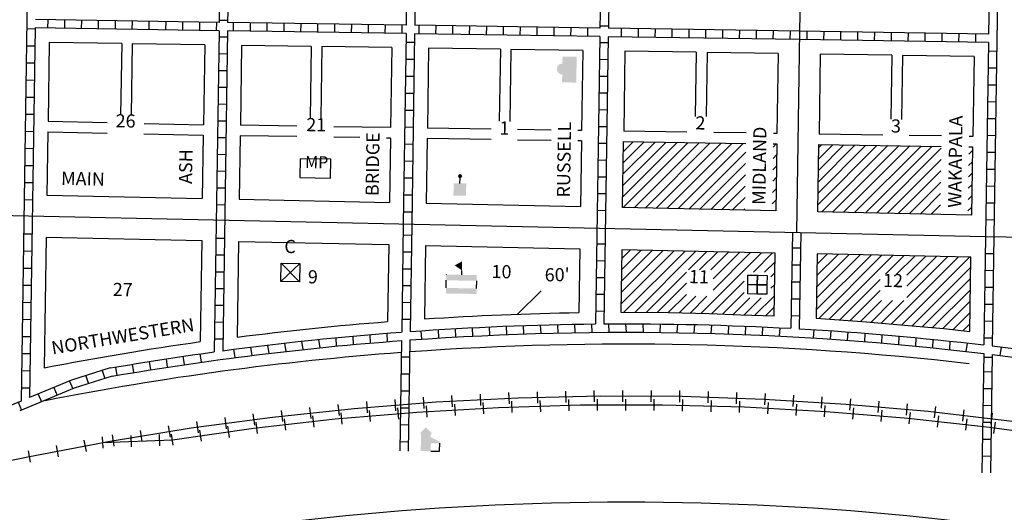
# Model space of a CAD drawing. Extents: x 1048575 to 1082645, y 15991100 to 16037538.
# Drawn here: x 1073043 to 1074912, y 16016474 to 16017410 of the extents above; entities that cross this region are included whole.
import ezdxf
from ezdxf.enums import TextEntityAlignment as Align

# ---------------------------------------------------------------- set-up
doc = ezdxf.new("R2010")
doc.units = 0
doc.header["$MEASUREMENT"] = 0
for name, color, linetype in [('L10', 7, 'CONTINUOUS'), ('L11', 7, 'CONTINUOUS'), ('L14', 7, 'CONTINUOUS'), ('L18', 7, 'CONTINUOUS'), ('L23', 7, 'CONTINUOUS'), ('L3', 7, 'CONTINUOUS'), ('L5', 7, 'CONTINUOUS'), ('L9', 7, 'CONTINUOUS')]:
    doc.layers.add(name, color=color, linetype=linetype)
doc.styles.add('STYLE-FONT001', font='font001.shx')
doc.styles.add('STYLE-FONT002', font='font002.shx')

# ---------------------------------------------------------------- blocks, each defined once
blk = doc.blocks.new('MUNP')
at = {"layer": 'L10', "color": 7, "linetype": 'CONTINUOUS'}
blk.add_line((-521, 287), (-521, -310), dxfattribs=at)
at = {"layer": 'L10', "color": 7, "linetype": 'CONTINUOUS', "flags": 128}
for points in [[(440, -310), (440, -310), (440, 287), (-521, 287)], [(-521, -310), (440, -310)]]:
    blk.add_lwpolyline(points, dxfattribs=at)
at = {"layer": 'L10', "color": 7, "linetype": 'CONTINUOUS', "style": 'STYLE-FONT001', "width": 0.971827}
blk.add_text('MP', height=381.2, rotation=359.9979, dxfattribs=at).set_placement((0, -3), align=Align.CENTER)
blk = doc.blocks.new('PO_1')
at = {"layer": 'L10', "linetype": 'CONTINUOUS'}
h = blk.add_hatch(color=7, dxfattribs=at)
edge = h.paths.add_edge_path()
edge.add_arc((199, 619), 62.3, 0, 360)
at = {"layer": 'L10', "color": 7, "linetype": 'CONTINUOUS'}
blk.add_line((199, 389), (199, 556), dxfattribs=at)
blk.add_solid([(0, 0), (0, 389), (398, 0), (398, 389)], dxfattribs=at)
blk = doc.blocks.new('HWYG_1')
at = {"layer": 'L10', "color": 7, "linetype": 'CONTINUOUS'}
for p, q in [((-300, -297), (288, 283)), ((-300, 283), (288, -297))]:
    blk.add_line(p, q, dxfattribs=at)
at = {"layer": 'L10', "color": 7, "linetype": 'CONTINUOUS', "flags": 128}
blk.add_lwpolyline([(-300, -297), (-300, 283), (288, 283), (288, -297), (-300, -297)], close=True, dxfattribs=at)
blk = doc.blocks.new('MSM_1')
at = {"layer": 'L10', "color": 7, "linetype": 'CONTINUOUS'}
for p, q in [((491, 597), (491, 739)), ((0, 594), (3, 597)), ((0, 174), (0, 416))]:
    blk.add_line(p, q, dxfattribs=at)
at = {"layer": 'L10', "color": 7, "linetype": 'CONTINUOUS', "flags": 128}
blk.add_lwpolyline([(963, 174), (963, 416)], dxfattribs=at)
at = {"layer": 'L10', "color": 7, "linetype": 'CONTINUOUS'}
for points in [[(261, 889), (491, 1025), (491, 739)], [(0, 597), (963, 597), (0, 416), (963, 416)]]:
    blk.add_solid(points, dxfattribs=at)
at = {"layer": 'L10', "color": 7, "linetype": 'CONTINUOUS', "extrusion": (0, 0, -1)}
blk.add_solid([(0, 0), (-963, 0), (0, 174), (-963, 174)], dxfattribs=at)
blk = doc.blocks.new('FRHLL_1')
at = {"layer": 'L10', "color": 7, "linetype": 'CONTINUOUS', "flags": 128}
for points in [[(-297, -2), (-297, 297), (2, 297), (2, -2), (-297, -2)], [(2, -2), (2, 297), (308, 297), (308, -2), (2, -2)], [(-297, -300), (-297, -2), (2, -2), (2, -300), (-297, -300)], [(2, -300), (2, -2), (308, -2), (308, -300), (2, -300)]]:
    blk.add_lwpolyline(points, close=True, dxfattribs=at)
blk = doc.blocks.new('ELEV_1')
at = {"layer": 'L10', "linetype": 'CONTINUOUS'}
blk.add_hatch(color=7, dxfattribs=at).paths.add_polyline_path([(0, 0), (0, 555), (-41, 555), (149, 746), (348, 555), (307, 555), (307, 435), (597, 298), (597, 249), (315, 248), (315, 0)])
at = {"layer": 'L10', "color": 7, "linetype": 'CONTINUOUS'}
for p, q in [((340, 555), (344, 559)), ((315, 0), (597, 0)), ((597, 0), (597, 249))]:
    blk.add_line(p, q, dxfattribs=at)
blk = doc.blocks.new('LIB_1')
at = {"layer": 'L10', "linetype": 'CONTINUOUS'}
blk.add_hatch(color=7, dxfattribs=at).paths.add_polyline_path([(592, 447, 1.027794), (252, 447), (0, 448), (0, 0), (816, 0), (816, 447), (592, 448)])

msp = doc.modelspace()

# ---------------------------------------------------------------- linework, layer by layer
at = {"layer": 'L11', "color": 220, "linetype": 'CONTINUOUS'}
for p, q in [((1073918.8, 16016677.5), (1073917.7, 16016699.1)), ((1073972.7, 16016680.3), (1073971.6, 16016701.8)), ((1074026.4, 16016681.9), (1074025.9, 16016703.5)), ((1074080.3, 16016683.2), (1074079.9, 16016704.8)), ((1074134.3, 16016684.4), (1074133.8, 16016706)), ((1074188, 16016684.4), (1074188.1, 16016706)), ((1074242, 16016684.1), (1074242.1, 16016705.7)), ((1074296, 16016683.9), (1074296.1, 16016705.5)), ((1074349.7, 16016682.2), (1074350.4, 16016703.8)), ((1074403.7, 16016680.5), (1074404.4, 16016702.1)), ((1074457.3, 16016678.7), (1074458.6, 16016700.2)), ((1073650.1, 16016658.1), (1073647.8, 16016679.5)), ((1073703.6, 16016663.1), (1073701.9, 16016684.6)), ((1073757.4, 16016667.3), (1073755.7, 16016688.8)), ((1073811.2, 16016671.5), (1073809.5, 16016693)), ((1073864.8, 16016674.8), (1073863.7, 16016696.4)), ((1073870.5, 16016658.3), (1073869.3, 16016679.8)), ((1073924.4, 16016661.4), (1073923.2, 16016682.9)), ((1073978.1, 16016663.7), (1073977.4, 16016685.3)), ((1074032.1, 16016665.3), (1074031.4, 16016686.9)), ((1074086, 16016666.9), (1074085.4, 16016688.5)), ((1074139.7, 16016667.6), (1074139.7, 16016689.2)), ((1074193.7, 16016667.7), (1074193.7, 16016689.3)), ((1074247.7, 16016667.8), (1074247.7, 16016689.4)), ((1074301.4, 16016666.8), (1074302, 16016688.4)), ((1074355.4, 16016665.4), (1074356, 16016687)), ((1074409.4, 16016663.9), (1074409.9, 16016685.5)), ((1074463, 16016661.3), (1074464.2, 16016682.9)), ((1074511.2, 16016675.4), (1074512.5, 16016697)), ((1074516.9, 16016658.4), (1074518.1, 16016680)), ((1074565.1, 16016672.1), (1074566.4, 16016693.7)), ((1074618.7, 16016668.7), (1074620.6, 16016690.2)), ((1074672.5, 16016663.9), (1074674.4, 16016685.4)), ((1074726.3, 16016659.2), (1074728.2, 16016680.7)), ((1073489.4, 16016640), (1073486.5, 16016661.4)), ((1073542.7, 16016646.6), (1073540.4, 16016668.1)), ((1073596.4, 16016652.4), (1073594.1, 16016673.8)), ((1073655.5, 16016642), (1073653.6, 16016663.5)), ((1073709.3, 16016646.6), (1073707.4, 16016668.1)), ((1073763.1, 16016651.2), (1073761.2, 16016672.7)), ((1073816.6, 16016655.2), (1073815.4, 16016676.8)), ((1074570.9, 16016655.5), (1074572, 16016677.1)), ((1074624.4, 16016651.2), (1074626.1, 16016672.7)), ((1074678.2, 16016646.8), (1074680, 16016668.3)), ((1074731.7, 16016642.3), (1074734.1, 16016663.8)), ((1074779.8, 16016654.1), (1074782.3, 16016675.5)), ((1074833.4, 16016647.8), (1074835.9, 16016669.3)), ((1074887, 16016641.6), (1074889.5, 16016663)), ((1073382.4, 16016625.6), (1073379.5, 16016647)), ((1073435.9, 16016632.8), (1073433, 16016654.2)), ((1073494.7, 16016624.2), (1073492.3, 16016645.6)), ((1073548.4, 16016630.3), (1073546, 16016651.7)), ((1073602.1, 16016636.3), (1073599.6, 16016657.8)), ((1074785.4, 16016636.4), (1074787.7, 16016657.9)), ((1074839.1, 16016630.5), (1074841.4, 16016652)), ((1074892.4, 16016624.4), (1074895.4, 16016645.7)), ((1073276, 16016608.7), (1073272.6, 16016630)), ((1073329.3, 16016617.3), (1073325.9, 16016638.7)), ((1073334.6, 16016601.7), (1073331.6, 16016623.1)), ((1073388.1, 16016609.3), (1073385.1, 16016630.7)), ((1073441.6, 16016616.8), (1073438.5, 16016638.2)), ((1073170, 16016590.1), (1073165.9, 16016611.3)), ((1073201.6, 16016596.4), (1073200.8, 16016618)), ((1073222.7, 16016600), (1073219.3, 16016621.3)), ((1073255.6, 16016598.6), (1073254.7, 16016620.1)), ((1073309.6, 16016600.7), (1073308.7, 16016622.3)), ((1073063.9, 16016569.8), (1073059.8, 16016591)), ((1073116.9, 16016579.9), (1073112.9, 16016601.1))]:
    msp.add_line(p, q, dxfattribs=at)
at = {"layer": 'L11', "color": 220, "linetype": 'CONTINUOUS', "flags": 128}
for points in [[(1073061.9, 16016580.4), (1073214.9, 16016609.7), (1073368.7, 16016634.7), (1073523.2, 16016655.4), (1073678.1, 16016671.9), (1073833.5, 16016684.1), (1073989.1, 16016691.9), (1074144.9, 16016695.4), (1074300.7, 16016694.7), (1074456.5, 16016689.5), (1074612, 16016680.1), (1074767.2, 16016666.4), (1074922, 16016648.4), (1075076.2, 16016626.1), (1075108.8, 16016620.8)], [(1073333.1, 16016612.4), (1073487.2, 16016634.2), (1073641.8, 16016651.7), (1073796.8, 16016664.9), (1073952.2, 16016673.8), (1074107.7, 16016678.3), (1074263.3, 16016678.6), (1074418.8, 16016674.5), (1074574.2, 16016666.1), (1074729.3, 16016653.4), (1074884, 16016636.4), (1075038.1, 16016615.1), (1075106.1, 16016604.4)], [(1073201.2, 16016607.2), (1073333.1, 16016612.4)], [(1072361.1, 16016436.2), (1073061.9, 16016580.4)]]:
    msp.add_lwpolyline(points, dxfattribs=at)
at = {"layer": 'L14', "color": 7, "linetype": 'CONTINUOUS'}
for p, q in [((1074187.7, 16017073.4), (1074291.1, 16017176.8)), ((1074188, 16017094.9), (1074270.2, 16017177.1)), ((1074188.3, 16017116.5), (1074249.3, 16017177.4)), ((1074188.7, 16017138), (1074228.4, 16017177.8)), ((1074188.7, 16017053.2), (1074312, 16017176.5)), ((1074189, 16017159.5), (1074207.5, 16017178.1)), ((1074209.4, 16017052.7), (1074332.9, 16017176.2)), ((1074230.2, 16017052.2), (1074353.8, 16017175.9)), ((1074251, 16017051.8), (1074374.7, 16017175.5)), ((1074271.7, 16017051.3), (1074395.6, 16017175.2)), ((1074292.5, 16017050.9), (1074416.5, 16017174.9)), ((1074473.3, 16017168.1), (1074479.2, 16017174)), ((1074558.5, 16017059.2), (1074670.3, 16017171.1)), ((1074558.8, 16017080.8), (1074649.4, 16017171.4)), ((1074559.1, 16017102.3), (1074628.5, 16017171.7)), ((1074559.5, 16017123.8), (1074607.6, 16017172)), ((1074559.8, 16017145.4), (1074586.7, 16017172.3)), ((1074560.1, 16017166.9), (1074565.8, 16017172.6)), ((1074565.4, 16017045), (1074691.2, 16017170.7)), ((1074586.2, 16017044.5), (1074712.1, 16017170.4)), ((1074607, 16017044.1), (1074733, 16017170.1)), ((1074627.7, 16017043.6), (1074753.9, 16017169.8)), ((1074648.5, 16017043.2), (1074774.8, 16017169.5)), ((1074669.2, 16017042.7), (1074792.4, 16017165.8)), ((1074313.2, 16017050.4), (1074421.2, 16017158.4)), ((1074473, 16017146.6), (1074479.9, 16017153.5)), ((1074844.5, 16017154.3), (1074851.8, 16017161.6)), ((1074334, 16017050), (1074420.9, 16017136.9)), ((1074472.7, 16017125), (1074479.6, 16017131.9)), ((1074690, 16017042.3), (1074792, 16017144.3)), ((1074844.2, 16017132.8), (1074851.4, 16017140)), ((1074354.8, 16017049.5), (1074420.6, 16017115.4)), ((1074472.4, 16017103.5), (1074479.2, 16017110.4)), ((1074710.8, 16017041.8), (1074791.7, 16017122.8)), ((1074843.9, 16017111.3), (1074851.1, 16017118.5)), ((1074375.5, 16017049.1), (1074420.3, 16017093.8)), ((1074731.5, 16017041.4), (1074791.4, 16017101.2)), ((1074843.6, 16017089.7), (1074850.8, 16017096.9)), ((1074396.3, 16017048.6), (1074419.9, 16017072.3)), ((1074472, 16017081.9), (1074478.9, 16017088.8)), ((1074752.3, 16017040.9), (1074791.1, 16017079.7)), ((1074843.2, 16017068.2), (1074850.4, 16017075.4)), ((1074471.7, 16017060.4), (1074478.6, 16017067.3)), ((1074773.1, 16017040.5), (1074790.7, 16017058.1)), ((1074842.9, 16017046.7), (1074850.1, 16017053.9)), ((1074417.1, 16017048.2), (1074419.6, 16017050.7)), ((1074184.6, 16016870.3), (1074285.3, 16016971)), ((1074184.9, 16016891.9), (1074264.6, 16016971.5)), ((1074185.3, 16016913.4), (1074243.8, 16016971.9)), ((1074185.6, 16016934.9), (1074223, 16016972.4)), ((1074185.9, 16016956.5), (1074202.3, 16016972.8)), ((1074189.9, 16016854.3), (1074306.1, 16016970.6)), ((1074210.9, 16016854.2), (1074326.8, 16016970.1)), ((1074312.5, 16016934.6), (1074347.6, 16016969.7)), ((1074333.7, 16016934.6), (1074368.4, 16016969.2)), ((1074336.3, 16016852.3), (1074451.4, 16016967.4)), ((1074354.9, 16016934.6), (1074389.1, 16016968.8)), ((1074359.2, 16016917.6), (1074409.9, 16016968.3)), ((1074359.2, 16016896.4), (1074430.6, 16016967.9)), ((1074435.7, 16016930.5), (1074472.2, 16016967)), ((1074555.4, 16016859.3), (1074659, 16016962.9)), ((1074555.8, 16016880.8), (1074638.3, 16016963.4)), ((1074556.1, 16016902.4), (1074617.5, 16016963.8)), ((1074556.4, 16016923.9), (1074596.8, 16016964.3)), ((1074556.8, 16016945.5), (1074576, 16016964.7)), ((1074560.1, 16016842.8), (1074679.8, 16016962.5)), ((1074579.9, 16016841.4), (1074700.6, 16016962)), ((1074686.2, 16016926.4), (1074721.3, 16016961.6)), ((1074698, 16016832.2), (1074825.1, 16016959.3)), ((1074707.4, 16016926.4), (1074742.1, 16016961.1)), ((1074717.5, 16016830.4), (1074845.9, 16016958.8)), ((1074727, 16016924.8), (1074762.9, 16016960.7)), ((1074727, 16016903.6), (1074783.6, 16016960.2)), ((1074727, 16016882.4), (1074804.4, 16016959.8)), ((1074456.9, 16016930.5), (1074476.8, 16016950.4)), ((1074737, 16016828.7), (1074848.4, 16016940.1)), ((1074232, 16016854), (1074308.6, 16016930.7)), ((1074469.1, 16016921.4), (1074476.5, 16016928.9)), ((1074253, 16016853.9), (1074308.6, 16016909.5)), ((1074357, 16016851.8), (1074418.4, 16016913.2)), ((1074469.1, 16016900.2), (1074476.2, 16016907.3)), ((1074599.7, 16016839.9), (1074676.5, 16016916.7)), ((1074756.4, 16016826.9), (1074848.1, 16016918.6)), ((1074274.1, 16016853.7), (1074308.6, 16016888.3)), ((1074294.8, 16016853.3), (1074326.4, 16016884.8)), ((1074315.6, 16016852.8), (1074347.6, 16016884.8)), ((1074377.3, 16016850.9), (1074418.4, 16016891.9)), ((1074438.7, 16016848.6), (1074475.9, 16016885.8)), ((1074619.5, 16016838.5), (1074676.5, 16016895.5)), ((1074775.9, 16016825.2), (1074847.7, 16016897)), ((1074397.6, 16016850), (1074429.1, 16016881.5)), ((1074418.1, 16016849.2), (1074450.3, 16016881.5)), ((1074639.3, 16016837.1), (1074678.9, 16016876.7)), ((1074659, 16016835.6), (1074700.1, 16016876.7)), ((1074678.5, 16016833.9), (1074721.3, 16016876.7)), ((1074795.3, 16016823.4), (1074847.4, 16016875.5)), ((1074459.3, 16016848), (1074475.5, 16016864.2)), ((1074814.3, 16016821.2), (1074847.1, 16016854)), ((1074833.4, 16016819), (1074846.7, 16016832.4))]:
    msp.add_line(p, q, dxfattribs=at)
at = {"layer": 'L14', "color": 7, "linetype": 'CONTINUOUS', "flags": 128}
for points in [[(1074473.4, 16017174), (1074480.2, 16017173.9), (1074478.3, 16017046.9), (1074187.4, 16017053.2), (1074189.3, 16017178.4), (1074421.5, 16017174.8)], [(1074844.8, 16017168.4), (1074851.9, 16017168.3), (1074849.9, 16017038.8), (1074558.3, 16017045.1), (1074560.2, 16017172.7), (1074792.4, 16017169.2)]]:
    msp.add_lwpolyline(points, dxfattribs=at)
for points in [[(1074475.3, 16016847.6), (1074477.1, 16016966.8), (1074186.2, 16016973.2), (1074184.4, 16016854.4), (1074274.6, 16016853.7), (1074352, 16016852), (1074412.1, 16016849.4), (1074475.3, 16016847.6)], [(1074846.5, 16016817.5), (1074848.7, 16016958.8), (1074557.1, 16016965.1), (1074555.2, 16016843.1), (1074650.6, 16016836.3), (1074729.8, 16016829.3), (1074796.9, 16016823.2), (1074846.5, 16016817.5)]]:
    msp.add_lwpolyline(points, close=True, dxfattribs=at)
at = {"layer": 'L18', "color": 7, "linetype": 'CONTINUOUS'}
for p, q in [((1073099.4, 16017366.7), (1073097.1, 16017216.9)), ((1073236.9, 16017364.6), (1073099.4, 16017366.7)), ((1073236.9, 16017364.6), (1073234.8, 16017228.7)), ((1073256.9, 16017364.3), (1073254.8, 16017228.4)), ((1073394.4, 16017362.2), (1073256.9, 16017364.3)), ((1073394.4, 16017362.2), (1073392.1, 16017210.5)), ((1073464.4, 16017361.2), (1073462.1, 16017209.4)), ((1073596.8, 16017359.2), (1073464.4, 16017361.2)), ((1073596.8, 16017359.2), (1073594.8, 16017222.4)), ((1073616.9, 16017358.9), (1073614.8, 16017222.1)), ((1073749.4, 16017356.8), (1073616.9, 16017358.8)), ((1073749.4, 16017356.9), (1073747.1, 16017205.1)), ((1073819.4, 16017355.8), (1073817.1, 16017204)), ((1073955.6, 16017353.7), (1073819.4, 16017355.8)), ((1073955.6, 16017353.7), (1073953.5, 16017216.9)), ((1073975.7, 16017353.4), (1073973.6, 16017216.6)), ((1074111.9, 16017351.3), (1073975.7, 16017353.4)), ((1074111.9, 16017351.4), (1074109.6, 16017199.6)), ((1074191.9, 16017350.2), (1074189.6, 16017198.4)), ((1074326.9, 16017348.1), (1074191.9, 16017350.1)), ((1074326.9, 16017348.1), (1074325, 16017226.3)), ((1074347.8, 16017347.8), (1074346, 16017226)), ((1074482.8, 16017345.7), (1074347.8, 16017347.8)), ((1074482.8, 16017345.7), (1074480.5, 16017194)), ((1074562.8, 16017344.5), (1074560.5, 16017192.7)), ((1074698.6, 16017342.4), (1074562.8, 16017344.5)), ((1074698.6, 16017342.5), (1074696.8, 16017220.7)), ((1074718.7, 16017342.2), (1074716.8, 16017220.4)), ((1074854.5, 16017340.1), (1074718.7, 16017342.2)), ((1074854.5, 16017340.1), (1074852.2, 16017188.3)), ((1073097.1, 16017216.9), (1073209.6, 16017214.4)), ((1073279.6, 16017212.9), (1073392.1, 16017210.5)), ((1073569.5, 16017207.7), (1073462.1, 16017209.4)), ((1073747.1, 16017205.1), (1073639.6, 16017206.7)), ((1073938.3, 16017202.2), (1073817.1, 16017204)), ((1073096.8, 16017196.9), (1073095, 16017076.9)), ((1073096.8, 16017196.9), (1073209.2, 16017194.4)), ((1073279.1, 16017192.9), (1073391.8, 16017190.5)), ((1073391.8, 16017190.5), (1073389.9, 16017070.5)), ((1073461.8, 16017189.4), (1073459.9, 16017069)), ((1073569.2, 16017187.8), (1073461.8, 16017189.4)), ((1073688.9, 16017185.9), (1073639.3, 16017186.7)), ((1073746.8, 16017185.1), (1073739.2, 16017185.2)), ((1073746.8, 16017185.1), (1073744.9, 16017062.8)), ((1073816.8, 16017184), (1073814.9, 16017061.3)), ((1073938, 16017182.2), (1073816.8, 16017184)), ((1074052, 16017200.4), (1073988.4, 16017201.4)), ((1074109.6, 16017199.6), (1074102.9, 16017199.7)), ((1074309.6, 16017196.5), (1074189.6, 16017198.4)), ((1074421.8, 16017194.8), (1074360.5, 16017195.8)), ((1074480.5, 16017193.9), (1074473.7, 16017194)), ((1074681.3, 16017190.9), (1074560.5, 16017192.7)), ((1074792.7, 16017189.2), (1074731.4, 16017190.2)), ((1074852.2, 16017188.3), (1074845.1, 16017188.4)), ((1074051.7, 16017180.4), (1073988.1, 16017181.4)), ((1074109.3, 16017179.6), (1074102.6, 16017179.7)), ((1074109.3, 16017179.6), (1074107.4, 16017054.9)), ((1073095, 16017076.9), (1073389.9, 16017070.5)), ((1073459.9, 16017069), (1073744.9, 16017062.8)), ((1073814.9, 16017061.3), (1074107.4, 16017054.9)), ((1073093.8, 16016996.9), (1073090, 16016748.9)), ((1073093.8, 16016996.9), (1073388.7, 16016990.5)), ((1073388.7, 16016990.5), (1073385.8, 16016798.6)), ((1073458.7, 16016988.9), (1073455.9, 16016807)), ((1073458.7, 16016988.9), (1073743.7, 16016982.8)), ((1073743.7, 16016982.8), (1073741.5, 16016836.6)), ((1073813.7, 16016981.2), (1073811.6, 16016841.7)), ((1073813.7, 16016981.2), (1074106.2, 16016974.9)), ((1074106.2, 16016974.9), (1074104.4, 16016853.7))]:
    msp.add_line(p, q, dxfattribs=at)
at = {"layer": 'L18', "color": 7, "linetype": 'CONTINUOUS', "extrusion": (0, 0, -1)}
for radius, start, end in [(5780, 86.20197, 89.10716), (5780, 82.65954, 85.50552), (5781, 78.98664, 81.95957), (5720, 85.8816, 96.5366), (5720, 78.8836, 85.7208), (5420, 74.5832, 98.6577)]:
    msp.add_arc((-1074194.4, 16011074.4), radius, start, end, dxfattribs=at)
at = {"layer": 'L23', "color": 7, "linetype": 'CONTINUOUS'}
msp.add_line((1074032.8, 16016895.2), (1073988.2, 16016850.7), dxfattribs=at)
at = {"layer": 'L3', "color": 2, "linetype": 'CONTINUOUS'}
for p, q in [((1074529.2, 16017764.8), (1074523.5, 16017388.1)), ((1074523.5, 16017388.1), (1074517.7, 16017006)), ((1072485.9, 16017050.1), (1074876.3, 16016998.2)), ((1074876.3, 16016998.2), (1076026.9, 16016980.7))]:
    msp.add_line(p, q, dxfattribs=at)
at = {"layer": 'L5', "color": 1, "linetype": 'CONTINUOUS'}
for p, q in [((1073068.4, 16018152), (1073046.1, 16016685.4)), ((1074909.4, 16018127.4), (1074892.3, 16016998)), ((1073427.5, 16017765.5), (1073422, 16017404.8)), ((1073443.5, 16017765.3), (1073438, 16017404.6)), ((1073780.6, 16017760.2), (1073777, 16017399.5)), ((1073796.6, 16017759.9), (1073793, 16017399.2)), ((1074150.1, 16017754.6), (1074144.6, 16017393.9)), ((1074166, 16017754.3), (1074160.6, 16017393.6)), ((1074887.6, 16017743.3), (1074882.1, 16017382.7)), ((1073422, 16017404.8), (1073073.1, 16017410.1)), ((1073096.9, 16017393.8), (1073097.1, 16017409.8)), ((1073128.9, 16017393.3), (1073129.1, 16017409.3)), ((1073160.9, 16017392.8), (1073161.1, 16017408.8)), ((1073192.9, 16017392.3), (1073193.2, 16017408.3)), ((1073224.9, 16017391.8), (1073225.2, 16017407.8)), ((1073257, 16017391.3), (1073257.2, 16017407.4)), ((1073422.1, 16017409.2), (1073438.1, 16017409)), ((1073072.9, 16017392), (1073056.7, 16017392.3)), ((1073072.8, 16017394.2), (1073062.2, 16016692.2)), ((1073421.8, 16017388.8), (1073072.8, 16017394.2)), ((1073289, 16017390.9), (1073289.2, 16017406.9)), ((1073321, 16017390.4), (1073321.2, 16017406.4)), ((1073353, 16017389.9), (1073353.2, 16017405.9)), ((1073385, 16017389.4), (1073385.3, 16017405.4)), ((1073421.8, 16017388.8), (1073412.5, 16016779.1)), ((1073417.1, 16017388.9), (1073417.3, 16017404.9)), ((1073437.8, 16017388.6), (1073428.6, 16016781.2)), ((1073776.8, 16017383.5), (1073437.8, 16017388.6)), ((1073777, 16017399.5), (1073438, 16017404.6)), ((1073449.1, 16017388.4), (1073449.3, 16017404.4)), ((1073481.1, 16017387.9), (1073481.3, 16017403.9)), ((1073513.1, 16017387.5), (1073513.3, 16017403.5)), ((1073545.1, 16017387), (1073545.4, 16017403)), ((1073577.1, 16017386.5), (1073577.4, 16017402.5)), ((1073609.2, 16017386), (1073609.4, 16017402)), ((1073641.2, 16017385.5), (1073641.4, 16017401.5)), ((1073673.2, 16017385), (1073673.4, 16017401)), ((1073705.2, 16017384.5), (1073705.4, 16017400.6)), ((1073737.2, 16017384.1), (1073737.5, 16017400.1)), ((1073769.2, 16017383.6), (1073769.5, 16017399.6)), ((1074144.6, 16017393.9), (1073793, 16017399.2)), ((1073801.3, 16017383.1), (1073801.5, 16017399.1)), ((1073833.3, 16017382.6), (1073833.5, 16017398.6)), ((1073865.3, 16017382.1), (1073865.5, 16017398.1)), ((1073897.3, 16017381.6), (1073897.6, 16017397.6)), ((1073929.3, 16017381.1), (1073929.6, 16017397.1)), ((1073961.4, 16017380.7), (1073961.6, 16017396.7)), ((1073993.4, 16017380.2), (1073993.6, 16017396.2)), ((1074025.4, 16017379.7), (1074025.6, 16017395.7)), ((1074057.4, 16017379.2), (1074057.6, 16017395.2)), ((1074089.4, 16017378.7), (1074089.7, 16017394.7)), ((1074121.4, 16017378.2), (1074121.7, 16017394.2)), ((1074160.6, 16017397.7), (1074144.7, 16017397.9)), ((1074523.5, 16017388.1), (1074160.6, 16017393.6)), ((1074185.5, 16017377.2), (1074185.7, 16017393.2)), ((1074217.5, 16017376.8), (1074217.7, 16017392.8)), ((1074249.5, 16017376.3), (1074249.8, 16017392.3)), ((1074281.5, 16017375.8), (1074281.8, 16017391.8)), ((1074313.6, 16017375.3), (1074313.8, 16017391.3)), ((1074345.6, 16017374.8), (1074345.8, 16017390.8)), ((1074377.6, 16017374.3), (1074377.8, 16017390.3)), ((1074409.6, 16017373.8), (1074409.9, 16017389.8)), ((1074441.6, 16017373.3), (1074441.9, 16017389.4)), ((1074473.6, 16017372.9), (1074473.9, 16017388.9)), ((1073421.7, 16017377.4), (1073437.6, 16017377.2)), ((1073776.8, 16017383.5), (1073771.3, 16017022.1)), ((1073792.8, 16017383.2), (1073787.3, 16017021.8)), ((1074144.3, 16017377.9), (1073792.8, 16017383.2)), ((1074144.3, 16017377.9), (1074136.1, 16016832.1)), ((1074160.3, 16017377.6), (1074152, 16016832.2)), ((1074523.2, 16017372.1), (1074160.3, 16017377.6)), ((1074505.7, 16017372.4), (1074505.9, 16017388.4)), ((1074881.9, 16017366.7), (1074523.2, 16017372.1)), ((1074882.1, 16017382.7), (1074523.5, 16017388.1)), ((1074537.7, 16017371.9), (1074537.9, 16017387.9)), ((1074569.7, 16017371.4), (1074569.9, 16017387.4)), ((1074601.7, 16017370.9), (1074602, 16017386.9)), ((1074633.7, 16017370.4), (1074634, 16017386.4)), ((1074665.8, 16017369.9), (1074666, 16017386)), ((1074697.8, 16017369.5), (1074698, 16017385.5)), ((1074729.8, 16017369), (1074730, 16017385)), ((1074761.8, 16017368.5), (1074762.1, 16017384.5)), ((1074793.8, 16017368), (1074794.1, 16017384)), ((1074825.8, 16017367.5), (1074826.1, 16017383.5)), ((1074857.9, 16017367), (1074858.1, 16017383)), ((1073072.4, 16017359.6), (1073056.2, 16017359.8)), ((1073776.5, 16017367.2), (1073792.6, 16017367)), ((1074160.1, 16017365.8), (1074144.2, 16017366.1)), ((1074881.9, 16017366.7), (1074873.1, 16016792.2)), ((1073421.2, 16017345.5), (1073437.1, 16017345.3)), ((1073776, 16017335), (1073792.1, 16017334.8)), ((1074159.6, 16017333.9), (1074143.7, 16017334.2)), ((1074881.6, 16017350.6), (1074897.6, 16017350.4)), ((1073071.9, 16017327.1), (1073055.7, 16017327.3)), ((1074881.1, 16017318.6), (1074897.2, 16017318.3)), ((1073420.7, 16017313.7), (1073436.6, 16017313.4)), ((1073775.5, 16017302.8), (1073791.6, 16017302.6)), ((1074159.2, 16017302.1), (1074143.2, 16017302.3)), ((1073071.5, 16017294.6), (1073055.2, 16017294.9)), ((1073420.2, 16017281.8), (1073436.1, 16017281.6)), ((1074880.6, 16017286.5), (1074896.7, 16017286.3)), ((1073071, 16017262.2), (1073054.7, 16017262.4)), ((1073775, 16017270.6), (1073791.1, 16017270.3)), ((1074158.7, 16017270.2), (1074142.7, 16017270.4)), ((1073419.7, 16017250), (1073435.6, 16017249.7)), ((1074880.2, 16017254.5), (1074896.2, 16017254.2)), ((1073070.5, 16017229.7), (1073054.2, 16017229.9)), ((1073774.5, 16017238.4), (1073790.6, 16017238.1)), ((1074158.2, 16017238.3), (1074142.2, 16017238.6)), ((1074879.7, 16017222.4), (1074895.7, 16017222.2)), ((1073419.2, 16017218.1), (1073435.2, 16017217.9)), ((1073774.1, 16017206.2), (1073790.2, 16017205.9)), ((1074157.7, 16017206.5), (1074141.8, 16017206.7)), ((1073070, 16017197.2), (1073053.7, 16017197.5)), ((1073418.8, 16017186.3), (1073434.7, 16017186)), ((1074879.2, 16017190.4), (1074895.2, 16017190.1)), ((1073069.5, 16017164.7), (1073053.2, 16017165)), ((1073773.6, 16017174), (1073789.7, 16017173.7)), ((1074157.2, 16017174.6), (1074141.3, 16017174.8)), ((1073418.3, 16017154.4), (1073434.2, 16017154.2)), ((1074878.7, 16017158.3), (1074894.7, 16017158.1)), ((1073069, 16017132.3), (1073052.8, 16017132.5)), ((1073773.1, 16017141.7), (1073789.2, 16017141.5)), ((1074156.7, 16017142.7), (1074140.8, 16017143)), ((1073417.8, 16017122.6), (1073433.7, 16017122.3)), ((1073772.6, 16017109.5), (1073788.7, 16017109.3)), ((1074156.2, 16017110.9), (1074140.3, 16017111.1)), ((1074878.2, 16017126.3), (1074894.2, 16017126.1)), ((1073068.5, 16017099.8), (1073052.3, 16017100)), ((1073417.3, 16017090.7), (1073433.2, 16017090.5)), ((1074877.7, 16017094.2), (1074893.8, 16017094)), ((1073772.1, 16017077.3), (1073788.2, 16017077.1)), ((1074155.8, 16017079), (1074139.8, 16017079.2)), ((1073068, 16017067.3), (1073051.8, 16017067.6)), ((1073416.8, 16017058.9), (1073432.8, 16017058.6)), ((1074877.2, 16017062.2), (1074893.3, 16017062)), ((1073771.6, 16017045.1), (1073787.7, 16017044.9)), ((1074155.3, 16017047.1), (1074139.4, 16017047.4)), ((1073771.3, 16017022.2), (1073768.5, 16016816.8)), ((1073787.3, 16017021.8), (1073784.2, 16016817.8)), ((1074876.8, 16017030.2), (1074892.8, 16017029.9)), ((1073067, 16017002.4), (1073050.8, 16017002.6)), ((1073771, 16017001.1), (1073787, 16017000.8)), ((1074509.7, 16017006.2), (1074506.9, 16016823.9)), ((1074525.7, 16017005.8), (1074522.9, 16016823)), ((1074892.3, 16016998), (1074889.1, 16016790.3)), ((1073415.9, 16016995.2), (1073431.8, 16016994.9)), ((1074154.3, 16016983.4), (1074138.4, 16016983.6)), ((1073066.5, 16016969.9), (1073050.3, 16016970.2)), ((1073415.4, 16016963.3), (1073431.3, 16016963.1)), ((1073770.5, 16016969.1), (1073786.5, 16016968.8)), ((1074509.2, 16016976.9), (1074525.3, 16016976.7)), ((1074875.8, 16016966.1), (1074891.8, 16016965.8)), ((1074153.8, 16016951.5), (1074137.9, 16016951.8)), ((1074508.7, 16016944.7), (1074524.8, 16016944.4)), ((1073066, 16016937.4), (1073049.8, 16016937.7)), ((1073414.9, 16016931.4), (1073430.8, 16016931.2)), ((1073770, 16016937.1), (1073786, 16016936.9)), ((1074875.3, 16016934), (1074891.3, 16016933.8)), ((1073065.5, 16016905), (1073049.3, 16016905.2)), ((1073769.6, 16016905.2), (1073785.5, 16016904.9)), ((1074153.4, 16016919.7), (1074137.4, 16016919.9)), ((1074508.2, 16016912.4), (1074524.3, 16016912.1)), ((1073414.4, 16016899.6), (1073430.3, 16016899.3)), ((1074152.9, 16016887.8), (1074136.9, 16016888)), ((1074874.8, 16016902), (1074890.8, 16016901.7)), ((1073065, 16016872.5), (1073048.8, 16016872.7)), ((1073413.9, 16016867.7), (1073429.8, 16016867.5)), ((1073769.1, 16016873.2), (1073785.1, 16016873)), ((1074507.7, 16016880.1), (1074523.8, 16016879.9)), ((1074874.3, 16016869.9), (1074890.4, 16016869.7)), ((1074152.4, 16016855.9), (1074136.4, 16016856.2)), ((1074507.2, 16016847.9), (1074523.3, 16016847.6)), ((1073064.6, 16016840), (1073048.3, 16016840.3)), ((1073413.4, 16016835.9), (1073429.4, 16016835.7)), ((1073768.6, 16016841.2), (1073784.6, 16016841)), ((1073968, 16016811.9), (1073967.2, 16016827.9)), ((1074000.3, 16016813.1), (1073999.6, 16016829.1)), ((1074032.7, 16016814.1), (1074032, 16016830.1)), ((1074065.1, 16016814.9), (1074064.4, 16016830.9)), ((1074097.5, 16016815.6), (1074096.8, 16016831.6)), ((1074129.9, 16016816), (1074129.2, 16016832)), ((1074162.3, 16016816.3), (1074161.6, 16016832.3)), ((1074194.7, 16016816.4), (1074194, 16016832.4)), ((1074227.2, 16016815.9), (1074226.4, 16016832.1)), ((1074258.7, 16016816), (1074259.7, 16016832)), ((1074291.1, 16016815.6), (1074292.1, 16016831.6)), ((1074323.6, 16016814.9), (1074324.5, 16016830.9)), ((1074355.9, 16016814.1), (1074356.9, 16016830.1)), ((1074388.3, 16016813.1), (1074389.3, 16016829.1)), ((1074420.7, 16016811.9), (1074421.6, 16016827.9)), ((1074873.8, 16016837.9), (1074889.9, 16016837.6)), ((1073709.4, 16016795.9), (1073708.6, 16016811.9)), ((1073741.6, 16016798.5), (1073740.9, 16016814.5)), ((1073806.3, 16016803.3), (1073805.5, 16016819.2)), ((1073838.6, 16016805.4), (1073837.9, 16016821.3)), ((1073870.9, 16016807.3), (1073870.2, 16016823.3)), ((1073903.3, 16016809), (1073902.5, 16016825)), ((1073935.6, 16016810.6), (1073934.9, 16016826.5)), ((1074453.1, 16016810.6), (1074454, 16016826.5)), ((1074485.4, 16016809), (1074486.4, 16016825)), ((1074550.1, 16016805.4), (1074551, 16016821.3)), ((1074582.4, 16016803.3), (1074583.3, 16016819.2)), ((1074614.7, 16016801), (1074615.7, 16016817)), ((1074647, 16016798.5), (1074647.9, 16016814.5)), ((1074679.3, 16016795.9), (1074680.2, 16016811.9)), ((1073064.1, 16016807.6), (1073047.8, 16016807.8)), ((1073412.9, 16016804), (1073428.9, 16016803.8)), ((1073516.7, 16016776.3), (1073514.3, 16016792.1)), ((1073548.9, 16016780), (1073546.5, 16016795.8)), ((1073581.1, 16016783.6), (1073578.7, 16016799.4)), ((1073613.3, 16016786.9), (1073610.9, 16016802.8)), ((1073644.8, 16016790), (1073644, 16016806)), ((1073677.1, 16016793), (1073676.3, 16016809)), ((1073768, 16016800.5), (1073764.8, 16016590.9)), ((1073784, 16016801.7), (1073780.8, 16016590.8)), ((1074711.6, 16016793.1), (1074712.5, 16016809)), ((1074743.8, 16016790.1), (1074744.8, 16016806)), ((1074776.1, 16016786.9), (1074777, 16016802.8)), ((1074808.3, 16016783.5), (1074809.3, 16016799.5)), ((1074839.9, 16016779.7), (1074842.1, 16016795.7)), ((1074873.4, 16016805.8), (1074889.4, 16016805.6)), ((1073063.6, 16016775.1), (1073047.3, 16016775.3)), ((1073388.2, 16016759.5), (1073385.8, 16016775.3)), ((1073452.4, 16016768.2), (1073450, 16016784.1)), ((1073484.5, 16016772.3), (1073482.1, 16016788.2)), ((1074872.9, 16016776.2), (1074869.5, 16016549.5)), ((1074888.9, 16016774.2), (1074885.5, 16016549.2)), ((1074904.3, 16016772.3), (1074906.5, 16016788.2)), ((1073260.1, 16016739.9), (1073257.7, 16016755.7)), ((1073292.1, 16016745.1), (1073289.7, 16016760.9)), ((1073324.1, 16016750.1), (1073321.7, 16016765.9)), ((1073356.1, 16016754.9), (1073353.8, 16016770.7)), ((1073767.4, 16016769.7), (1073783.5, 16016769.5)), ((1074872.8, 16016769), (1074888.8, 16016768.8)), ((1073062.9, 16016742.7), (1073047, 16016742.9)), ((1073199.8, 16016743.7), (1073204.7, 16016728.3)), ((1073228.2, 16016734.5), (1073225.8, 16016750.3)), ((1073766.9, 16016737.5), (1073783, 16016737.3)), ((1074872.4, 16016741.8), (1074888.4, 16016741.5)), ((1073137.9, 16016723.7), (1073144.1, 16016708.8)), ((1073169.1, 16016733.9), (1073174, 16016718.6)), ((1073062.5, 16016710.2), (1073046.5, 16016710.5)), ((1073078.4, 16016699), (1073084.5, 16016684.1)), ((1073108.1, 16016711.3), (1073114.3, 16016696.4)), ((1073766.4, 16016705.3), (1073782.6, 16016705.1)), ((1074871.9, 16016709.7), (1074887.9, 16016709.5)), ((1073040.3, 16016683.4), (1073046.5, 16016668.5)), ((1073766, 16016673.1), (1073782.1, 16016672.9)), ((1074871.4, 16016677.7), (1074887.4, 16016677.4)), ((1074870.9, 16016645.6), (1074886.9, 16016645.4)), ((1073765.5, 16016640.9), (1073781.6, 16016640.6)), ((1073765, 16016608.7), (1073781.1, 16016608.4)), ((1074870.4, 16016613.6), (1074886.4, 16016613.3)), ((1074869.9, 16016581.5), (1074886, 16016581.3))]:
    msp.add_line(p, q, dxfattribs=at)
at = {"layer": 'L5', "color": 1, "linetype": 'CONTINUOUS', "flags": 128}
for points in [[(1073215.2, 16016748.5), (1073141.4, 16016725.1), (1073062.2, 16016692.2)], [(1073219, 16016732.9), (1073146.9, 16016710), (1073043.4, 16016667.1)], [(1073046.1, 16016685.4), (1072948, 16016645.7), (1072607.6, 16016565.4)]]:
    msp.add_lwpolyline(points, dxfattribs=at)
at = {"layer": 'L5', "color": 1, "linetype": 'CONTINUOUS', "extrusion": (0, 0, -1)}
for radius, start, end in [(5758, 85.91462, 89.41909), (5758, 89.57827, 93.1109), (5758, 82.3565, 85.7549), (5742, 85.90078, 96.78601), (5758, 93.27016, 96.76949), (5742, 80.21943, 85.7406), (5758, 80.2085, 82.19556), (5742, 96.94643, 99.36152), (5758, 96.9295, 99.36152)]:
    msp.add_arc((-1074194.4, 16011074.4), radius, start, end, dxfattribs=at)

# ---------------------------------------------------------------- block references
at = {"layer": 'L10', "color": 7, "linetype": 'CONTINUOUS'}
for name, p, xscale, yscale, zscale, rotation in [('LIB_1', (1074099.6, 16017290.5), 0.06009816832743608, 0.06009816832743608, 0.06009816832743608, 89.00106601392093), ('MUNP', (1073606.9, 16017128.1), 0.06010090754678503, 0.06010090754678503, 0.06010090754678503, 359.1121085935904), ('PO_1', (1073866.5, 16017075.9), 0.06010090754678503, 0.06010090754678503, 0.06010090754678503, 359.1121085935904), ('HWYG_1', (1073557.4, 16016930.2), 0.06010090754678503, 0.06010090754678503, 0.06010090754678503, 359.1121085935904), ('MSM_1', (1073852.4, 16016890), 0.06010090754678503, 0.06010090754678503, 0.06010090754678503, 359.1121085935904), ('FRHLL_1', (1074443.1, 16016906.8), 0.06010090754678503, 0.06010090754678503, 0.06010090754678503, 359.1121085935904), ('ELEV_1', (1073804.5, 16016591.1), 0.06010090754678503, 0.06010090754678503, 0.06010090754678503, 359.1121085935904)]:
    msp.add_blockref(name, p, dxfattribs=dict(at, xscale=xscale, yscale=yscale, zscale=zscale, rotation=rotation))

# ---------------------------------------------------------------- texts
at = {"layer": 'L10', "color": 7, "linetype": 'CONTINUOUS', "style": 'STYLE-FONT002'}
msp.add_text('C', height=25, rotation=359.11, dxfattribs=at).set_placement((1073556.3, 16016966.7), align=Align.CENTER)
at = {"layer": 'L23', "color": 7, "linetype": 'CONTINUOUS', "style": 'STYLE-FONT002'}
for s, rotation, p in [('26', 359.13, (1073244.2, 16017205.2)), ('21', 359.13, (1073605.9, 16017198)), ('2', 359.13, (1074335.1, 16017201.4)), ('3', 359.13, (1074706.2, 16017195.6)), ('1', 359.13, (1073963, 16017191.7)), ('10', 359.13, (1073957.6, 16016919)), ('9', 359.13, (1073599.6, 16016909.2)), ("60'", 0.89, (1074063.6, 16016913.2)), ('11', 359.13, (1074332.3, 16016909.4)), ('12', 359.13, (1074700.6, 16016902.1)), ('27', 359.13, (1073238.8, 16016884.9))]:
    msp.add_text(s, height=25, rotation=rotation, dxfattribs=at).set_placement(p, align=Align.CENTER)
at = {"layer": 'L9', "color": 7, "linetype": 'CONTINUOUS', "style": 'STYLE-FONT002'}
for s, rotation, p in [('WAKAPALA', 89.1285, (1074831.4, 16017140.2)), ('RUSSELL', 89.1315, (1074088.8, 16017144)), ('MIDLAND', 89.1299, (1074459.6, 16017132.4)), ('BRIDGE', 89.1286, (1073725.5, 16017135.4)), ('ASH', 89.131, (1073370.9, 16017130.8)), ('MAIN', 358.7569, (1073163.2, 16017095.4)), ('NORTHWESTERN', 9.4619, (1073240.9, 16016796.5))]:
    msp.add_text(s, height=25, rotation=rotation, dxfattribs=at).set_placement(p, align=Align.CENTER)

doc.saveas('drawing.dxf')
